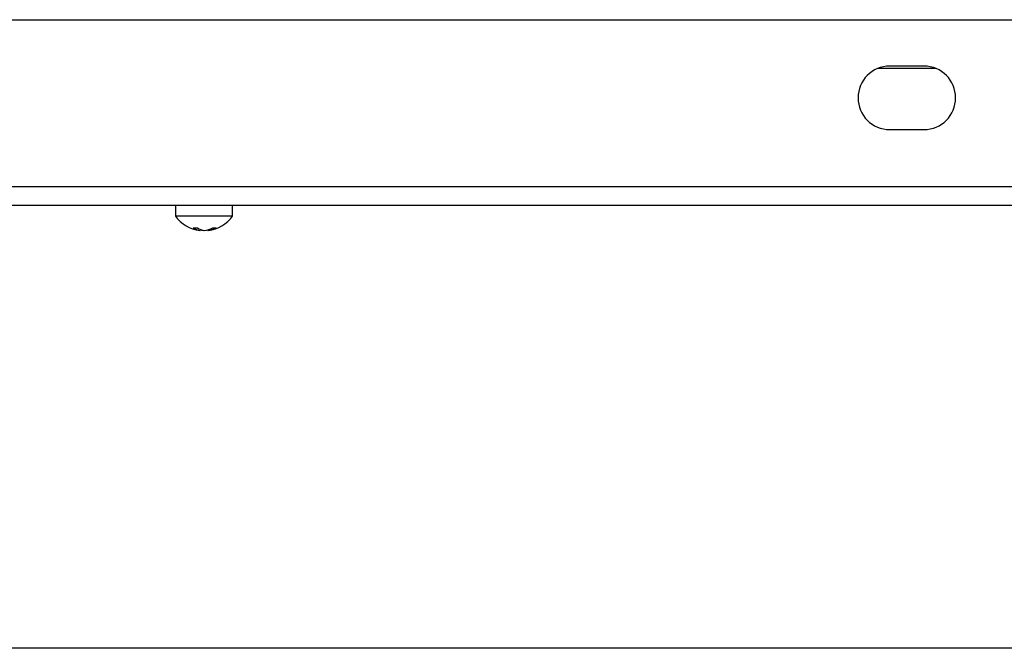
# Model space of a CAD drawing. Units: inches. Extents: x 4 to 268, y 4 to 172.
# Drawn here: x 125 to 132, y 6 to 10 of the extents above; entities that cross this region are included whole.
import ezdxf

# ---------------------------------------------------------------- set-up
doc = ezdxf.new("R2010")
doc.units = ezdxf.units.IN
doc.header["$LTSCALE"] = 16
doc.header["$MEASUREMENT"] = 0

msp = doc.modelspace()

# ---------------------------------------------------------------- linework, layer by layer
for p, q in [((121.0345, 10.4221), (140.8618, 10.4221)), ((131.1357, 10.1096), (130.7607, 10.1096)), ((131.0575, 10.1253), (130.8388, 10.1253)), ((130.8388, 9.719), (131.0575, 9.719)), ((120.027, 9.3557), (141.8693, 9.3557)), ((120.027, 9.2346), (141.8693, 9.2346)), ((126.2647, 9.2346), (126.2647, 9.1656)), ((126.6317, 9.1656), (126.6317, 9.2346)), ((126.331, 9.1656), (126.2647, 9.1656)), ((126.6317, 9.1656), (126.331, 9.1656)), ((126.4235, 9.0813), (126.4235, 9.074)), ((126.4728, 9.0781), (126.4728, 9.074)), ((265.6, 6.4), (6.4, 6.4))]:
    msp.add_line(p, q)
for centre, radius, start, end in [((130.8388, 9.9221), 0.2031, 90, 270), ((131.0575, 9.9221), 0.2031, 270, 90), ((126.4482, 9.3002), 0.2275, 216.24712, 263.08244), ((126.4482, 9.3002), 0.2275, 276.91756, 323.75288), ((126.3923, 9.2147), 0.1246, 263.79314, 276.20686), ((126.4371, 9.1777), 0.1046, 236.11155, 262.51872), ((126.4641, 9.1777), 0.1046, 236.11155, 262.51872), ((126.4597, 9.2107), 0.1374, 254.7381, 264.22497), ((126.4356, 9.2158), 0.1426, 275.98187, 298.81063), ((126.4579, 9.2158), 0.1426, 275.98187, 298.81063), ((126.5155, 9.176), 0.0859, 262.5251, 277.4749)]:
    msp.add_arc(centre, radius, start, end)

doc.saveas('drawing.dxf')
